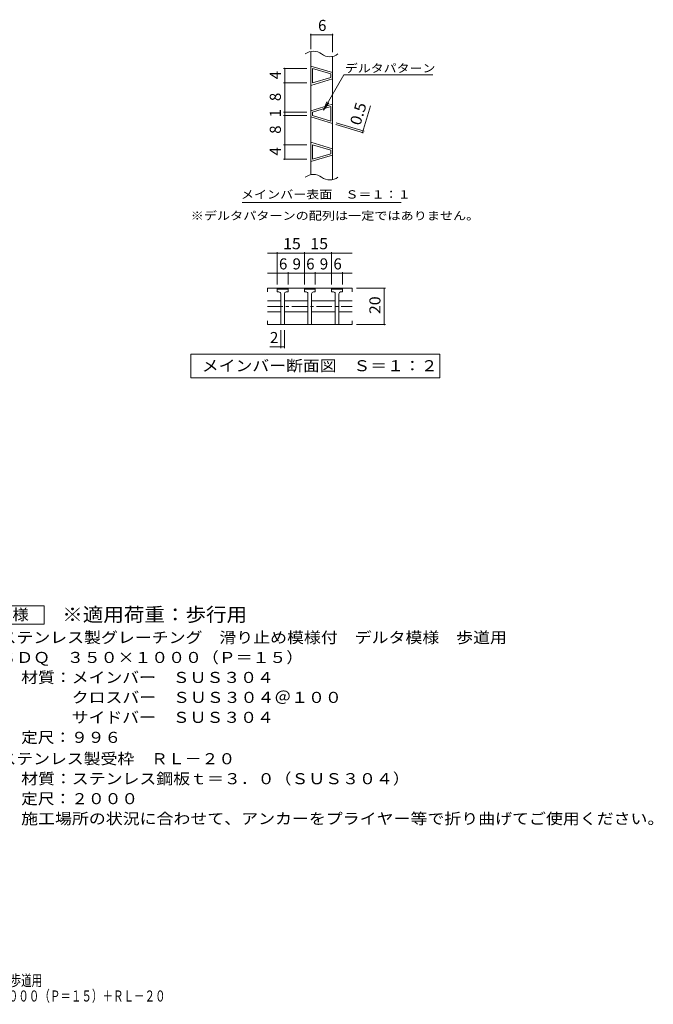
# Model space of a CAD drawing. Units: millimetres. Extents: x -1550 to 1747, y -1378 to 1334.
# Drawn here: x 1 to 1747, y -1378 to 1334 of the extents above; entities that cross this region are included whole.
import ezdxf

# ---------------------------------------------------------------- set-up
doc = ezdxf.new("R2010")
doc.units = ezdxf.units.MM
doc.header["$LTSCALE"] = 10
doc.linetypes.add('JWW_CENTER1', pattern=[6.773333, 4.233333, -0.846667, 0.846667, -0.846667])
for name, color, linetype in [('C-5', 7, 'Continuous'), ('D-5', 7, 'Continuous'), ('F-0ﾚｲﾔ', 7, 'Continuous'), ('F-5ﾚｲﾔ', 7, 'Continuous')]:
    doc.layers.add(name, color=color, linetype=linetype)
doc.styles.add('ＭＳ ゴシック', font='txt', dxfattribs={"height": 1})

msp = doc.modelspace()

# ---------------------------------------------------------------- linework, layer by layer
at = {"layer": 'C-5', "color": 7, "linetype": 'Continuous', "lineweight": 9}
for p, q in [((803, 1252.8), (803, 1295.1)), ((803, 1292.1), (863, 1292.1)), ((863, 1243.9), (863, 1295.1)), ((791.7, 1199.5), (728.2, 1199.5)), ((731.2, 949.5), (731.2, 1199.5)), ((837.6, 1084.7), (894, 1182.3)), ((894, 1182.3), (1139.7, 1182.3)), ((791.7, 1159.5), (728.2, 1159.5)), ((837.6, 1084.7), (847.2, 1107.8)), ((837.6, 1084.7), (852.8, 1104.5)), ((945.4, 1023), (967.3, 1096.1)), ((791.7, 1079.5), (728.2, 1079.5)), ((791.7, 1069.5), (728.2, 1069.5)), ((872, 1045.1), (948.3, 1022.2)), ((873.4, 1049.9), (949.7, 1027)), ((791.7, 989.5), (728.2, 989.5)), ((791.7, 949.5), (728.2, 949.5)), ((614.2, 830.3), (1052.2, 830.3)), ((683.5, 691), (917.2, 691)), ((710.3, 604.7), (710.3, 694)), ((785.3, 604.7), (785.3, 694)), ((860.3, 604.7), (860.3, 694)), ((683.5, 635.4), (917.2, 635.4)), ((740.3, 604.7), (740.3, 638.4)), ((815.3, 604.7), (815.3, 638.4)), ((890.3, 604.7), (890.3, 638.4)), ((928.8, 594.2), (1008.6, 594.2)), ((1005.6, 494.2), (1005.6, 594.2)), ((928.8, 494.2), (1008.6, 494.2)), ((720.3, 479.2), (720.3, 429.5)), ((730.3, 479.2), (730.3, 429.5)), ((472.1, 347.4), (472.1, 412.4)), ((472.1, 412.4), (1158.5, 412.4)), ((690.5, 432.5), (730.3, 432.5)), ((1158.5, 412.4), (1158.5, 347.4)), ((1158.5, 347.4), (472.1, 347.4))]:
    msp.add_line(p, q, dxfattribs=at)
at = {"layer": 'C-5', "color": 3, "linetype": 'Continuous', "lineweight": 9}
for p, q in [((803, 906.7), (803, 1246.1)), ((863, 893.3), (863, 1232.6)), ((683.5, 594.2), (683.5, 584.2)), ((917.2, 594.2), (683.5, 594.2)), ((710.3, 591.7), (712.8, 594.2)), ((710.3, 584.2), (710.3, 591.7)), ((710.3, 591.7), (740.3, 591.7)), ((715.3, 584.2), (710.3, 584.2)), ((720.3, 579.2), (720.3, 494.2)), ((730.3, 579.2), (730.3, 494.2)), ((735.3, 584.2), (740.3, 584.2)), ((740.3, 591.7), (737.8, 594.2)), ((740.3, 591.7), (740.3, 584.2)), ((785.3, 591.7), (787.8, 594.2)), ((785.3, 584.2), (785.3, 591.7)), ((785.3, 591.7), (815.3, 591.7)), ((790.3, 584.2), (785.3, 584.2)), ((795.3, 579.2), (795.3, 494.2)), ((805.3, 579.2), (805.3, 494.2)), ((810.3, 584.2), (815.3, 584.2)), ((815.3, 591.7), (812.8, 594.2)), ((815.3, 591.7), (815.3, 584.2)), ((860.3, 591.7), (862.8, 594.2)), ((860.3, 584.2), (860.3, 591.7)), ((860.3, 591.7), (890.3, 591.7)), ((865.3, 584.2), (860.3, 584.2)), ((870.3, 579.2), (870.3, 494.2)), ((880.3, 579.2), (880.3, 494.2)), ((885.3, 584.2), (890.3, 584.2)), ((890.3, 591.7), (887.8, 594.2)), ((890.3, 591.7), (890.3, 584.2)), ((917.2, 594.2), (917.2, 584.2)), ((683.5, 559.2), (720.3, 559.2)), ((730.3, 559.2), (795.3, 559.2)), ((805.3, 559.2), (870.3, 559.2)), ((880.3, 559.2), (917.2, 559.2)), ((683.5, 529.2), (720.3, 529.2)), ((730.3, 529.2), (795.3, 529.2)), ((805.3, 529.2), (870.3, 529.2)), ((880.3, 529.2), (917.2, 529.2)), ((683.5, 494.2), (683.5, 504.2)), ((683.5, 494.2), (917.2, 494.2)), ((917.2, 494.2), (917.2, 504.2))]:
    msp.add_line(p, q, dxfattribs=at)
at = {"layer": 'C-5', "color": 6, "linetype": 'Continuous', "lineweight": 9}
for p, q in [((803, 1206.2), (863, 1188.2)), ((808, 1159.5), (808, 1199.5)), ((808, 1199.5), (858, 1184.5)), ((863, 1170.8), (803, 1152.8)), ((858, 1174.5), (808, 1159.5)), ((858, 1174.5), (858, 1184.5)), ((863, 1101.2), (803, 1083.2)), ((858, 1094.5), (808, 1079.5)), ((858, 1054.5), (858, 1094.5)), ((803, 1065.8), (863, 1047.8)), ((808, 1069.5), (808, 1079.5)), ((808, 1069.5), (858, 1054.5)), ((803, 996.2), (863, 978.2)), ((808, 949.5), (808, 989.5)), ((808, 989.5), (858, 974.5)), ((863, 960.8), (803, 942.8)), ((858, 964.5), (808, 949.5)), ((858, 964.5), (858, 974.5))]:
    msp.add_line(p, q, dxfattribs=at)
at = {"layer": 'C-5', "color": 3, "linetype": 'JWW_CENTER1', "lineweight": 9}
msp.add_line((683.5, 544.2), (917.2, 544.2), dxfattribs=at)
at = {"layer": 'C-5', "color": 7, "linetype": 'Continuous', "lineweight": 9, "const_width": 2}
for points in [[(804, 1292.1, 0.414214), (803, 1293.1, 0.414214), (802, 1292.1, 0.414214), (803, 1291.1, 0.414214)], [(864, 1292.1, 0.414214), (863, 1293.1, 0.414214), (862, 1292.1, 0.414214), (863, 1291.1, 0.414214)], [(732.2, 1199.5, 0.414214), (731.2, 1200.5, 0.414214), (730.2, 1199.5, 0.414214), (731.2, 1198.5, 0.414214)], [(732.2, 1159.5, 0.414214), (731.2, 1160.5, 0.414214), (730.2, 1159.5, 0.414214), (731.2, 1158.5, 0.414214)], [(732.2, 1079.5, 0.414214), (731.2, 1080.5, 0.414214), (730.2, 1079.5, 0.414214), (731.2, 1078.5, 0.414214)], [(732.2, 1069.5, 0.414214), (731.2, 1070.5, 0.414214), (730.2, 1069.5, 0.414214), (731.2, 1068.5, 0.414214)], [(946.4, 1023, 0.414214), (945.4, 1024, 0.414214), (944.4, 1023, 0.414214), (945.4, 1022, 0.414214)], [(947.8, 1027.8, 0.414214), (946.8, 1028.8, 0.414214), (945.8, 1027.8, 0.414214), (946.8, 1026.8, 0.414214)], [(732.2, 989.5, 0.414214), (731.2, 990.5, 0.414214), (730.2, 989.5, 0.414214), (731.2, 988.5, 0.414214)], [(732.2, 949.5, 0.414214), (731.2, 950.5, 0.414214), (730.2, 949.5, 0.414214), (731.2, 948.5, 0.414214)], [(711.3, 691, 0.414214), (710.3, 692, 0.414214), (709.3, 691, 0.414214), (710.3, 690, 0.414214)], [(786.3, 691, 0.414214), (785.3, 692, 0.414214), (784.3, 691, 0.414214), (785.3, 690, 0.414214)], [(861.3, 691, 0.414214), (860.3, 692, 0.414214), (859.3, 691, 0.414214), (860.3, 690, 0.414214)], [(711.3, 635.4, 0.414214), (710.3, 636.4, 0.414214), (709.3, 635.4, 0.414214), (710.3, 634.4, 0.414214)], [(741.3, 635.4, 0.414214), (740.3, 636.4, 0.414214), (739.3, 635.4, 0.414214), (740.3, 634.4, 0.414214)], [(786.3, 635.4, 0.414214), (785.3, 636.4, 0.414214), (784.3, 635.4, 0.414214), (785.3, 634.4, 0.414214)], [(816.3, 635.4, 0.414214), (815.3, 636.4, 0.414214), (814.3, 635.4, 0.414214), (815.3, 634.4, 0.414214)], [(861.3, 635.4, 0.414214), (860.3, 636.4, 0.414214), (859.3, 635.4, 0.414214), (860.3, 634.4, 0.414214)], [(891.3, 635.4, 0.414214), (890.3, 636.4, 0.414214), (889.3, 635.4, 0.414214), (890.3, 634.4, 0.414214)], [(1006.6, 594.2, 0.414214), (1005.6, 595.2, 0.414214), (1004.6, 594.2, 0.414214), (1005.6, 593.2, 0.414214)], [(1006.6, 494.2, 0.414214), (1005.6, 495.2, 0.414214), (1004.6, 494.2, 0.414214), (1005.6, 493.2, 0.414214)], [(721.3, 432.5, 0.414214), (720.3, 433.5, 0.414214), (719.3, 432.5, 0.414214), (720.3, 431.5, 0.414214)], [(731.3, 432.5, 0.414214), (730.3, 433.5, 0.414214), (729.3, 432.5, 0.414214), (730.3, 431.5, 0.414214)]]:
    msp.add_lwpolyline(points, format="xyb", close=True, dxfattribs=at)
at = {"layer": 'C-5', "color": 3, "linetype": 'Continuous', "lineweight": 9}
for centre, radius, start, end in [((810.5, 1209.4), 37.5, 53.1301, 126.8699), ((855.5, 1269.4), 37.5, 233.1301, 306.8699), ((810.5, 870), 37.5, 53.1301, 126.8699), ((855.5, 930), 37.5, 233.1301, 306.8699), ((715.3, 579.2), 5, 359.9943, 90), ((735.3, 579.2), 5, 90, 180), ((790.3, 579.2), 5, 359.9943, 90), ((810.3, 579.2), 5, 90, 180), ((865.3, 579.2), 5, 359.9943, 90), ((885.3, 579.2), 5, 90, 180)]:
    msp.add_arc(centre, radius, start, end, dxfattribs=at)
at = {"layer": 'D-5', "color": 7, "linetype": 'Continuous', "lineweight": 9}
for p, q in [((-156.9, -280.5), (68.1, -280.5)), ((68.1, -280.5), (68.1, -330.5)), ((68.1, -330.5), (-156.9, -330.5))]:
    msp.add_line(p, q, dxfattribs=at)

# ---------------------------------------------------------------- texts
at = {"layer": 'C-5', "color": 2, "linetype": 'Continuous', "lineweight": 9, "style": 'ＭＳ ゴシック'}
for s, p in [('6', (823, 1302.8)), ('6', (715.3, 646)), ('9', (752.8, 646)), ('6', (790.3, 646)), ('9', (827.8, 646)), ('6', (865.3, 646)), ('2', (690.5, 443.2))]:
    msp.add_text(s, height=30.5, dxfattribs=at).set_placement(p)
at = {"layer": 'C-5', "color": 7, "linetype": 'Continuous', "lineweight": 9, "style": 'ＭＳ ゴシック'}
for s, width, p in [('デルタパターン', 1.142857, (896.9, 1188.7)), ('メインバー表面\u3000Ｓ＝１：１', 1.153846, (610.6, 841.2))]:
    msp.add_text(s, height=22.86, dxfattribs=dict(at, width=width)).set_placement(p)
at = {"layer": 'C-5', "color": 2, "linetype": 'Continuous', "lineweight": 9, "style": 'ＭＳ ゴシック'}
for s, p in [('4', (720.6, 1169.5)), ('8', (720.6, 1109.5)), ('1', (720.6, 1064.5)), ('8', (720.6, 1019.5)), ('4', (720.6, 959.5))]:
    msp.add_text(s, height=30.5, rotation=90, dxfattribs=at).set_placement(p)
for s, rotation, width, p in [('0.5', 73.3006, 1.083333, (939.4, 1040.5)), ('20', 90, 1.0625, (995, 522.9))]:
    msp.add_text(s, height=30.48, rotation=rotation, dxfattribs=dict(at, width=width)).set_placement(p)
at = {"layer": 'C-5', "color": 7, "linetype": 'Continuous', "lineweight": 9, "style": 'ＭＳ ゴシック', "width": 1.159091}
msp.add_text('※デルタパターンの配列は一定ではありません。', height=22.86, rotation=0, dxfattribs=at).set_placement((472.1, 782.6))
at = {"layer": 'C-5', "color": 2, "linetype": 'Continuous', "lineweight": 9, "style": 'ＭＳ ゴシック'}
for s, width, p in [('15', 1.0625, (726.6, 701.7)), ('15', 1.0625, (801.6, 701.7)), ('メインバー断面図\u3000Ｓ＝１：２', 1.116071, (502.8, 365.6))]:
    msp.add_text(s, height=30.48, dxfattribs=dict(at, width=width)).set_placement(p)
at = {"layer": 'D-5', "color": 2, "linetype": 'Continuous', "lineweight": 9, "style": 'ＭＳ ゴシック'}
for s, width, p in [('仕\u3000様', 1.083333, (-109.4, -319.9)), ('ステンレス製グレーチング\u3000滑り止め模様付\u3000デルタ模様\u3000歩道用', 1.120833, (-54.8, -382.8)), ('ＳＤＱ\u3000３５０×１０００（Ｐ＝１５）', 1.118056, (-54.8, -437.8)), ('材質：メインバー\u3000ＳＵＳ３０４', 1.116667, (4.9, -492.8)), ('\u3000\u3000\u3000サイドバー\u3000ＳＵＳ３０４', 1.116667, (4.9, -602.8)), ('定尺：９９６', 1.104167, (4.9, -657.8)), ('ステンレス製受枠\u3000ＲＬ－２０', 1.116071, (-54.8, -716.7)), ('材質：ステンレス鋼板ｔ＝３．０（ＳＵＳ３０４）', 1.119565, (4.9, -771.7)), ('定尺：２０００', 1.107143, (4.9, -826.7)), ('施工場所の状況に合わせて、アンカーをプライヤー等で折り曲げてご使用ください。', 1.121711, (4.9, -881.7))]:
    msp.add_text(s, height=30.48, dxfattribs=dict(at, width=width)).set_placement(p)
at = {"layer": 'D-5', "color": 3, "linetype": 'Continuous', "lineweight": 9, "style": 'ＭＳ ゴシック', "width": 1.088889}
msp.add_text('※適用荷重：歩行用', height=38.1, dxfattribs=at).set_placement((118.1, -323.5))
at = {"layer": 'D-5', "color": 2, "linetype": 'Continuous', "lineweight": 9, "style": 'ＭＳ ゴシック', "width": 1.118421}
msp.add_text('\u3000\u3000\u3000クロスバー\u3000ＳＵＳ３０４＠１００', height=30.48, rotation=360, dxfattribs=at).set_placement((4.9, -547.8))
at = {"layer": 'F-0ﾚｲﾔ', "color": 2, "linetype": 'Continuous', "lineweight": 9, "style": 'ＭＳ ゴシック', "width": 0.6975}
msp.add_text('ステンレス製グレーチング\u3000滑り止め模様付\u3000デルタ模様\u3000歩道用', height=30.48, dxfattribs=at).set_placement((-807.3, -1327.3))
at = {"layer": 'F-5ﾚｲﾔ', "color": 2, "linetype": 'Continuous', "lineweight": 9, "style": 'ＭＳ ゴシック', "width": 0.696875}
msp.add_text('ＳＤＱ\u3000３５０×１０００（Ｐ＝１５）＋ＲＬ－２０', height=30.48, dxfattribs=at).set_placement((-292.6, -1370.1))

doc.saveas('drawing.dxf')
